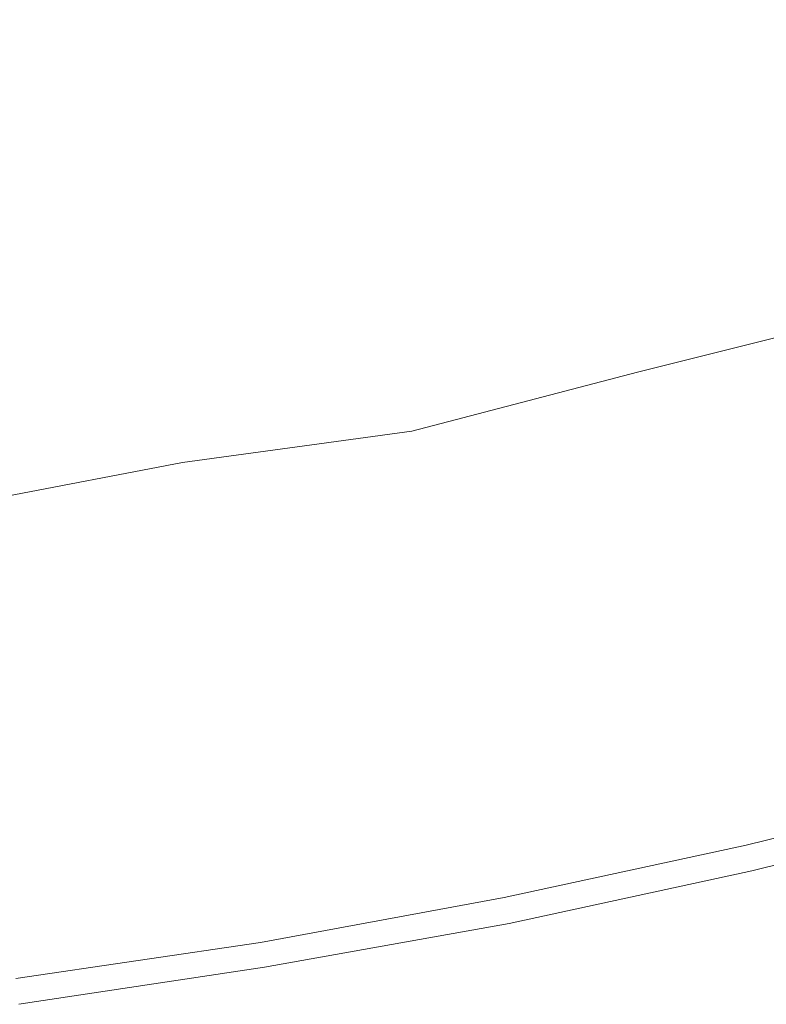
# Model space of a CAD drawing. Extents: x -797 to 797, y -797 to 798.
# Drawn here: x 104 to 183, y -791 to -687 of the extents above; entities that cross this region are included whole.
import ezdxf

# ---------------------------------------------------------------- set-up
doc = ezdxf.new("R2010")
doc.units = 0
doc.header["$LTSCALE"] = 500
doc.header["$MEASUREMENT"] = 0
doc.layers.add('CRS0', color=7, linetype='Continuous')

msp = doc.modelspace()

# ---------------------------------------------------------------- linework, layer by layer
at = {"layer": 'CRS0', "lineweight": 0}
for points, invisible_edges in [([(159.4, -669.5, 165.5), (137, -674.3, 165.5), (140.4, -694.2, 192.4), (159.4, -669.5, 165.5)], 15), ([(140.4, -694.2, 192.4), (163.4, -689.3, 192.3), (159.4, -669.5, 165.5), (140.4, -694.2, 192.4)], 15), ([(159.4, -669.5, 165.5), (163.4, -689.3, 192.3), (186.3, -683.7, 192.3), (159.4, -669.5, 165.5)], 15), ([(140.4, -694.2, 192.4), (137, -674.3, 165.5), (114.4, -678.3, 165.5), (140.4, -694.2, 192.4)], 15), ([(114.4, -678.3, 165.5), (91.7, -681.6, 165.6), (93.9, -701.8, 192.4), (114.4, -678.3, 165.5)], 15), ([(93.9, -701.8, 192.4), (117.2, -698.4, 192.4), (114.4, -678.3, 165.5), (93.9, -701.8, 192.4)], 15), ([(114.4, -678.3, 165.5), (117.2, -698.4, 192.4), (140.4, -694.2, 192.4), (114.4, -678.3, 165.5)], 15), ([(186.3, -683.7, 192.3), (163.4, -689.3, 192.3), (165.6, -702.1, 207.1), (186.3, -683.7, 192.3)], 15), ([(165.6, -702.1, 207.1), (188.7, -696.3, 207), (186.3, -683.7, 192.3), (165.6, -702.1, 207.1)], 15), ([(165.6, -702.1, 207.1), (163.4, -689.3, 192.3), (140.4, -694.2, 192.4), (165.6, -702.1, 207.1)], 15), ([(140.4, -694.2, 192.4), (117.2, -698.4, 192.4), (118.8, -711.3, 207.1), (140.4, -694.2, 192.4)], 15), ([(118.8, -711.3, 207.1), (142.3, -707.1, 207.1), (140.4, -694.2, 192.4), (118.8, -711.3, 207.1)], 15), ([(140.4, -694.2, 192.4), (142.3, -707.1, 207.1), (165.6, -702.1, 207.1), (140.4, -694.2, 192.4)], 15), ([(190, -704.1, 214.5), (188.7, -696.3, 207), (165.6, -702.1, 207.1), (190, -704.1, 214.5)], 15), ([(118.8, -711.3, 207.1), (117.2, -698.4, 192.4), (93.9, -701.8, 192.4), (118.8, -711.3, 207.1)], 15), ([(93.9, -701.8, 192.4), (95.2, -714.8, 207.1), (118.8, -711.3, 207.1), (93.9, -701.8, 192.4)], 15), ([(165.6, -702.1, 207.1), (142.3, -707.1, 207.1), (143.2, -715, 214.6), (165.6, -702.1, 207.1)], 15), ([(143.2, -715, 214.6), (166.7, -709.9, 214.5), (165.6, -702.1, 207.1), (143.2, -715, 214.6)], 15), ([(165.6, -702.1, 207.1), (166.7, -709.9, 214.5), (190, -704.1, 214.5), (165.6, -702.1, 207.1)], 15), ([(190, -704.1, 214.5), (166.7, -709.9, 214.5), (167.4, -715.1, 219.6), (190, -704.1, 214.5)], 15), ([(167.4, -715.1, 219.6), (190.9, -709.3, 219.6), (190, -704.1, 214.5), (167.4, -715.1, 219.6)], 15), ([(143.2, -715, 214.6), (142.3, -707.1, 207.1), (118.8, -711.3, 207.1), (143.2, -715, 214.6)], 15), ([(191.4, -712.5, 222.8), (190.9, -709.3, 219.6), (167.4, -715.1, 219.6), (191.4, -712.5, 222.8)], 15), ([(167.4, -715.1, 219.6), (166.7, -709.9, 214.5), (143.2, -715, 214.6), (167.4, -715.1, 219.6)], 15), ([(118.8, -711.3, 207.1), (95.2, -714.8, 207.1), (95.8, -722.8, 214.6), (118.8, -711.3, 207.1)], 15), ([(95.8, -722.8, 214.6), (119.6, -719.3, 214.6), (118.8, -711.3, 207.1), (95.8, -722.8, 214.6)], 15), ([(118.8, -711.3, 207.1), (119.6, -719.3, 214.6), (143.2, -715, 214.6), (118.8, -711.3, 207.1)], 15), ([(167.4, -715.1, 219.6), (167.9, -718.4, 222.8), (191.4, -712.5, 222.8), (167.4, -715.1, 219.6)], 15), ([(191.4, -712.5, 222.8), (167.9, -718.4, 222.8), (168.2, -720.2, 224.6), (191.4, -712.5, 222.8)], 15), ([(168.2, -720.2, 224.6), (191.7, -714.3, 224.6), (191.4, -712.5, 222.8), (168.2, -720.2, 224.6)], 15), ([(192, -715.4, 225.7), (191.7, -714.3, 224.6), (168.2, -720.2, 224.6), (192, -715.4, 225.7)], 15), ([(143.2, -715, 214.6), (119.6, -719.3, 214.6), (120.1, -724.5, 219.6), (143.2, -715, 214.6)], 15), ([(120.1, -724.5, 219.6), (143.8, -720.2, 219.6), (143.2, -715, 214.6), (120.1, -724.5, 219.6)], 15), ([(143.2, -715, 214.6), (143.8, -720.2, 219.6), (167.4, -715.1, 219.6), (143.2, -715, 214.6)], 15), ([(167.4, -715.1, 219.6), (143.8, -720.2, 219.6), (144.3, -723.5, 222.8), (167.4, -715.1, 219.6)], 15), ([(144.3, -723.5, 222.8), (167.9, -718.4, 222.8), (167.4, -715.1, 219.6), (144.3, -723.5, 222.8)], 15), ([(168.2, -720.2, 224.6), (168.4, -721.3, 225.7), (192, -715.4, 225.7), (168.2, -720.2, 224.6)], 15), ([(192, -715.4, 225.7), (168.4, -721.3, 225.7), (168.6, -722.3, 226.6), (192, -715.4, 225.7)], 15), ([(168.6, -722.3, 226.6), (192.2, -716.4, 226.6), (192, -715.4, 225.7), (168.6, -722.3, 226.6)], 15), ([(192.4, -717.3, 227.3), (192.2, -716.4, 226.6), (168.6, -722.3, 226.6), (192.4, -717.3, 227.3)], 15), ([(168.6, -722.3, 226.6), (168.8, -723.2, 227.3), (192.4, -717.3, 227.3), (168.6, -722.3, 226.6)], 15), ([(192.4, -717.3, 227.3), (168.8, -723.2, 227.3), (169, -724.1, 227.9), (192.4, -717.3, 227.3)], 15), ([(169, -724.1, 227.9), (192.6, -718.2, 227.9), (192.4, -717.3, 227.3), (169, -724.1, 227.9)], 15), ([(168.2, -720.2, 224.6), (167.9, -718.4, 222.8), (144.3, -723.5, 222.8), (168.2, -720.2, 224.6)], 15), ([(192.8, -719.2, 228.4), (192.6, -718.2, 227.9), (169, -724.1, 227.9), (192.8, -719.2, 228.4)], 13), ([(120.1, -724.5, 219.6), (119.6, -719.3, 214.6), (95.8, -722.8, 214.6), (120.1, -724.5, 219.6)], 15), ([(169, -724.1, 227.9), (169.2, -725.2, 228.4), (192.8, -719.2, 228.4), (169, -724.1, 227.9)], 15), ([(192.8, -719.2, 228.4), (169.2, -725.2, 228.4), (169.4, -726.3, 229), (192.8, -719.2, 228.4)], 15), ([(169.4, -726.3, 229), (193.1, -720.4, 229), (192.8, -719.2, 228.4), (169.4, -726.3, 229)], 15), ([(144.3, -723.5, 222.8), (143.8, -720.2, 219.6), (120.1, -724.5, 219.6), (144.3, -723.5, 222.8)], 15), ([(144.3, -723.5, 222.8), (144.5, -725.3, 224.6), (168.2, -720.2, 224.6), (144.3, -723.5, 222.8)], 15), ([(168.2, -720.2, 224.6), (144.5, -725.3, 224.6), (144.7, -726.4, 225.7), (168.2, -720.2, 224.6)], 15), ([(144.7, -726.4, 225.7), (168.4, -721.3, 225.7), (168.2, -720.2, 224.6), (144.7, -726.4, 225.7)], 15), ([(193.6, -722.3, 229.4), (193.1, -720.4, 229), (169.4, -726.3, 229), (193.6, -722.3, 229.4)], 15), ([(168.6, -722.3, 226.6), (168.4, -721.3, 225.7), (144.7, -726.4, 225.7), (168.6, -722.3, 226.6)], 15), ([(144.7, -726.4, 225.7), (144.8, -727.4, 226.6), (168.6, -722.3, 226.6), (144.7, -726.4, 225.7)], 15), ([(168.6, -722.3, 226.6), (144.8, -727.4, 226.6), (145, -728.3, 227.3), (168.6, -722.3, 226.6)], 15), ([(145, -728.3, 227.3), (168.8, -723.2, 227.3), (168.6, -722.3, 226.6), (145, -728.3, 227.3)], 15), ([(169.4, -726.3, 229), (169.8, -728.2, 229.4), (193.6, -722.3, 229.4), (169.4, -726.3, 229)], 15), ([(193.6, -722.3, 229.4), (169.8, -728.2, 229.4), (170.5, -731.3, 229.8), (193.6, -722.3, 229.4)], 15), ([(170.5, -731.3, 229.8), (194.4, -725.3, 229.8), (193.6, -722.3, 229.4), (170.5, -731.3, 229.8)], 15), ([(95.8, -722.8, 214.6), (96.2, -728.1, 219.7), (120.1, -724.5, 219.6), (95.8, -722.8, 214.6)], 15), ([(120.1, -724.5, 219.6), (120.4, -727.8, 222.8), (144.3, -723.5, 222.8), (120.1, -724.5, 219.6)], 15), ([(144.3, -723.5, 222.8), (120.4, -727.8, 222.8), (120.7, -729.7, 224.7), (144.3, -723.5, 222.8)], 15), ([(120.7, -729.7, 224.7), (144.5, -725.3, 224.6), (144.3, -723.5, 222.8), (120.7, -729.7, 224.7)], 15), ([(169, -724.1, 227.9), (168.8, -723.2, 227.3), (145, -728.3, 227.3), (169, -724.1, 227.9)], 15), ([(120.1, -724.5, 219.6), (96.2, -728.1, 219.7), (96.5, -731.4, 222.8), (120.1, -724.5, 219.6)], 15), ([(96.5, -731.4, 222.8), (120.4, -727.8, 222.8), (120.1, -724.5, 219.6), (96.5, -731.4, 222.8)], 15), ([(145, -728.3, 227.3), (145.2, -729.3, 227.9), (169, -724.1, 227.9), (145, -728.3, 227.3)], 15), ([(169, -724.1, 227.9), (145.2, -729.3, 227.9), (145.3, -730.3, 228.5), (169, -724.1, 227.9)], 15), ([(145.3, -730.3, 228.5), (169.2, -725.2, 228.4), (169, -724.1, 227.9), (145.3, -730.3, 228.5)], 11), ([(144.7, -726.4, 225.7), (144.5, -725.3, 224.6), (120.7, -729.7, 224.7), (144.7, -726.4, 225.7)], 15), ([(169.4, -726.3, 229), (169.2, -725.2, 228.4), (145.3, -730.3, 228.5), (169.4, -726.3, 229)], 15), ([(195.6, -730.1, 230.1), (194.4, -725.3, 229.8), (170.5, -731.3, 229.8), (195.6, -730.1, 230.1)], 15), ([(120.7, -729.7, 224.7), (120.8, -730.8, 225.7), (144.7, -726.4, 225.7), (120.7, -729.7, 224.7)], 15), ([(144.7, -726.4, 225.7), (120.8, -730.8, 225.7), (120.9, -731.7, 226.6), (144.7, -726.4, 225.7)], 15), ([(120.9, -731.7, 226.6), (144.8, -727.4, 226.6), (144.7, -726.4, 225.7), (120.9, -731.7, 226.6)], 15), ([(145.3, -730.3, 228.5), (145.5, -731.5, 229), (169.4, -726.3, 229), (145.3, -730.3, 228.5)], 15), ([(169.4, -726.3, 229), (145.5, -731.5, 229), (145.9, -733.4, 229.4), (169.4, -726.3, 229)], 15), ([(145.9, -733.4, 229.4), (169.8, -728.2, 229.4), (169.4, -726.3, 229), (145.9, -733.4, 229.4)], 15), ([(120.7, -729.7, 224.7), (120.4, -727.8, 222.8), (96.5, -731.4, 222.8), (120.7, -729.7, 224.7)], 15), ([(145, -728.3, 227.3), (144.8, -727.4, 226.6), (120.9, -731.7, 226.6), (145, -728.3, 227.3)], 15), ([(120.9, -731.7, 226.6), (121.1, -732.7, 227.3), (145, -728.3, 227.3), (120.9, -731.7, 226.6)], 15), ([(145, -728.3, 227.3), (121.1, -732.7, 227.3), (121.2, -733.6, 227.9), (145, -728.3, 227.3)], 15), ([(121.2, -733.6, 227.9), (145.2, -729.3, 227.9), (145, -728.3, 227.3), (121.2, -733.6, 227.9)], 15), ([(170.5, -731.3, 229.8), (169.8, -728.2, 229.4), (145.9, -733.4, 229.4), (170.5, -731.3, 229.8)], 15), ([(96.5, -731.4, 222.8), (96.7, -733.2, 224.7), (120.7, -729.7, 224.7), (96.5, -731.4, 222.8)], 15), ([(120.7, -729.7, 224.7), (96.7, -733.2, 224.7), (96.8, -734.3, 225.8), (120.7, -729.7, 224.7)], 15), ([(96.8, -734.3, 225.8), (120.8, -730.8, 225.7), (120.7, -729.7, 224.7), (96.8, -734.3, 225.8)], 15), ([(145.3, -730.3, 228.5), (145.2, -729.3, 227.9), (121.2, -733.6, 227.9), (145.3, -730.3, 228.5)], 11), ([(120.9, -731.7, 226.6), (120.8, -730.8, 225.7), (96.8, -734.3, 225.8), (120.9, -731.7, 226.6)], 15), ([(121.2, -733.6, 227.9), (121.3, -734.7, 228.5), (145.3, -730.3, 228.5), (121.2, -733.6, 227.9)], 15), ([(145.3, -730.3, 228.5), (121.3, -734.7, 228.5), (121.5, -735.9, 229), (145.3, -730.3, 228.5)], 15), ([(121.5, -735.9, 229), (145.5, -731.5, 229), (145.3, -730.3, 228.5), (121.5, -735.9, 229)], 15), ([(170.5, -731.3, 229.8), (171.6, -736.2, 230.1), (195.6, -730.1, 230.1), (170.5, -731.3, 229.8)], 15), ([(195.6, -730.1, 230.1), (171.6, -736.2, 230.1), (173.3, -743.3, 230.3), (195.6, -730.1, 230.1)], 15), ([(173.3, -743.3, 230.3), (197.5, -737.2, 230.3), (195.6, -730.1, 230.1), (173.3, -743.3, 230.3)], 15), ([(96.8, -734.3, 225.8), (96.9, -735.3, 226.6), (120.9, -731.7, 226.6), (96.8, -734.3, 225.8)], 15), ([(120.9, -731.7, 226.6), (96.9, -735.3, 226.6), (97, -736.2, 227.3), (120.9, -731.7, 226.6)], 15), ([(97, -736.2, 227.3), (121.1, -732.7, 227.3), (120.9, -731.7, 226.6), (97, -736.2, 227.3)], 15), ([(145.9, -733.4, 229.4), (145.5, -731.5, 229), (121.5, -735.9, 229), (145.9, -733.4, 229.4)], 15), ([(145.9, -733.4, 229.4), (146.5, -736.5, 229.8), (170.5, -731.3, 229.8), (145.9, -733.4, 229.4)], 15), ([(170.5, -731.3, 229.8), (146.5, -736.5, 229.8), (147.5, -741.4, 230.1), (170.5, -731.3, 229.8)], 15), ([(147.5, -741.4, 230.1), (171.6, -736.2, 230.1), (170.5, -731.3, 229.8), (147.5, -741.4, 230.1)], 15), ([(121.2, -733.6, 227.9), (121.1, -732.7, 227.3), (97, -736.2, 227.3), (121.2, -733.6, 227.9)], 15), ([(97, -736.2, 227.3), (97.1, -737.2, 227.9), (121.2, -733.6, 227.9), (97, -736.2, 227.3)], 15), ([(121.2, -733.6, 227.9), (97.1, -737.2, 227.9), (97.2, -738.2, 228.5), (121.2, -733.6, 227.9)], 15), ([(97.2, -738.2, 228.5), (121.3, -734.7, 228.5), (121.2, -733.6, 227.9), (97.2, -738.2, 228.5)], 11), ([(121.5, -735.9, 229), (121.8, -737.8, 229.4), (145.9, -733.4, 229.4), (121.5, -735.9, 229)], 15), ([(145.9, -733.4, 229.4), (121.8, -737.8, 229.4), (122.3, -740.9, 229.8), (145.9, -733.4, 229.4)], 15), ([(122.3, -740.9, 229.8), (146.5, -736.5, 229.8), (145.9, -733.4, 229.4), (122.3, -740.9, 229.8)], 15), ([(121.5, -735.9, 229), (121.3, -734.7, 228.5), (97.2, -738.2, 228.5), (121.5, -735.9, 229)], 15), ([(97.2, -738.2, 228.5), (97.4, -739.5, 229), (121.5, -735.9, 229), (97.2, -738.2, 228.5)], 15), ([(121.5, -735.9, 229), (97.4, -739.5, 229), (97.6, -741.4, 229.4), (121.5, -735.9, 229)], 15), ([(97.6, -741.4, 229.4), (121.8, -737.8, 229.4), (121.5, -735.9, 229), (97.6, -741.4, 229.4)], 15), ([(173.3, -743.3, 230.3), (171.6, -736.2, 230.1), (147.5, -741.4, 230.1), (173.3, -743.3, 230.3)], 15), ([(147.5, -741.4, 230.1), (146.5, -736.5, 229.8), (122.3, -740.9, 229.8), (147.5, -741.4, 230.1)], 15), ([(199.7, -745.3, 230.4), (197.5, -737.2, 230.3), (173.3, -743.3, 230.3), (199.7, -745.3, 230.4)], 15), ([(122.3, -740.9, 229.8), (121.8, -737.8, 229.4), (97.6, -741.4, 229.4), (122.3, -740.9, 229.8)], 15), ([(97.6, -741.4, 229.4), (98, -744.5, 229.8), (122.3, -740.9, 229.8), (97.6, -741.4, 229.4)], 15), ([(122.3, -740.9, 229.8), (98, -744.5, 229.8), (98.6, -749.4, 230.1), (122.3, -740.9, 229.8)], 15), ([(98.6, -749.4, 230.1), (123.1, -745.8, 230.1), (122.3, -740.9, 229.8), (98.6, -749.4, 230.1)], 15), ([(122.3, -740.9, 229.8), (123.1, -745.8, 230.1), (147.5, -741.4, 230.1), (122.3, -740.9, 229.8)], 15), ([(147.5, -741.4, 230.1), (123.1, -745.8, 230.1), (124.3, -753, 230.3), (147.5, -741.4, 230.1)], 15), ([(124.3, -753, 230.3), (148.9, -748.6, 230.3), (147.5, -741.4, 230.1), (124.3, -753, 230.3)], 15), ([(147.5, -741.4, 230.1), (148.9, -748.6, 230.3), (173.3, -743.3, 230.3), (147.5, -741.4, 230.1)], 15), ([(173.3, -743.3, 230.3), (148.9, -748.6, 230.3), (150.5, -756.8, 230.4), (173.3, -743.3, 230.3)], 15), ([(150.5, -756.8, 230.4), (175.2, -751.5, 230.4), (173.3, -743.3, 230.3), (150.5, -756.8, 230.4)], 15), ([(173.3, -743.3, 230.3), (175.2, -751.5, 230.4), (199.7, -745.3, 230.4), (173.3, -743.3, 230.3)], 15), ([(199.7, -745.3, 230.4), (175.2, -751.5, 230.4), (177.1, -759.6, 230.4), (199.7, -745.3, 230.4)], 15), ([(177.1, -759.6, 230.4), (201.8, -753.3, 230.4), (199.7, -745.3, 230.4), (177.1, -759.6, 230.4)], 15), ([(124.3, -753, 230.3), (123.1, -745.8, 230.1), (98.6, -749.4, 230.1), (124.3, -753, 230.3)], 15), ([(150.5, -756.8, 230.4), (148.9, -748.6, 230.3), (124.3, -753, 230.3), (150.5, -756.8, 230.4)], 15), ([(98.6, -749.4, 230.1), (99.6, -756.7, 230.3), (124.3, -753, 230.3), (98.6, -749.4, 230.1)], 15), ([(177.1, -759.6, 230.4), (175.2, -751.5, 230.4), (150.5, -756.8, 230.4), (177.1, -759.6, 230.4)], 15), ([(124.3, -753, 230.3), (99.6, -756.7, 230.3), (100.7, -765, 230.4), (124.3, -753, 230.3)], 15), ([(100.7, -765, 230.4), (125.7, -761.3, 230.4), (124.3, -753, 230.3), (100.7, -765, 230.4)], 15), ([(124.3, -753, 230.3), (125.7, -761.3, 230.4), (150.5, -756.8, 230.4), (124.3, -753, 230.3)], 15), ([(203.6, -760, 230.2), (201.8, -753.3, 230.4), (177.1, -759.6, 230.4), (203.6, -760, 230.2)], 15), ([(150.5, -756.8, 230.4), (125.7, -761.3, 230.4), (127, -769.5, 230.4), (150.5, -756.8, 230.4)], 15), ([(127, -769.5, 230.4), (152.1, -764.9, 230.4), (150.5, -756.8, 230.4), (127, -769.5, 230.4)], 15), ([(150.5, -756.8, 230.4), (152.1, -764.9, 230.4), (177.1, -759.6, 230.4), (150.5, -756.8, 230.4)], 15), ([(177.1, -759.6, 230.4), (152.1, -764.9, 230.4), (153.5, -771.7, 230.2), (177.1, -759.6, 230.4)], 15), ([(153.5, -771.7, 230.2), (178.7, -766.3, 230.2), (177.1, -759.6, 230.4), (153.5, -771.7, 230.2)], 15), ([(177.1, -759.6, 230.4), (178.7, -766.3, 230.2), (203.6, -760, 230.2), (177.1, -759.6, 230.4)], 15), ([(203.6, -760, 230.2), (178.7, -766.3, 230.2), (179.6, -770.5, 230), (203.6, -760, 230.2)], 15), ([(179.6, -770.5, 230), (204.8, -764.2, 230), (203.6, -760, 230.2), (179.6, -770.5, 230)], 15), ([(127, -769.5, 230.4), (125.7, -761.3, 230.4), (100.7, -765, 230.4), (127, -769.5, 230.4)], 15), ([(100.7, -765, 230.4), (101.8, -773.3, 230.4), (127, -769.5, 230.4), (100.7, -765, 230.4)], 15), ([(153.5, -771.7, 230.2), (152.1, -764.9, 230.4), (127, -769.5, 230.4), (153.5, -771.7, 230.2)], 15), ([(205.4, -766.5, 229.7), (204.8, -764.2, 230), (179.6, -770.5, 230), (205.4, -766.5, 229.7)], 15), ([(179.6, -770.5, 230), (178.7, -766.3, 230.2), (153.5, -771.7, 230.2), (179.6, -770.5, 230)], 15), ([(179.6, -770.5, 230), (180.2, -772.8, 229.7), (205.4, -766.5, 229.7), (179.6, -770.5, 230)], 15), ([(205.4, -766.5, 229.7), (180.2, -772.8, 229.7), (180.4, -773.8, 229.4), (205.4, -766.5, 229.7)], 15), ([(180.4, -773.8, 229.4), (205.6, -767.5, 229.4), (205.4, -766.5, 229.7), (180.4, -773.8, 229.4)], 15), ([(205.7, -767.9, 228.8), (205.6, -767.5, 229.4), (180.4, -773.8, 229.4), (205.7, -767.9, 228.8)], 13), ([(180.4, -773.8, 229.4), (180.5, -774.2, 228.8), (205.7, -767.9, 228.8), (180.4, -773.8, 229.4)], 15), ([(205.7, -767.9, 228.8), (180.5, -774.2, 228.8), (180.6, -774.6, 228.2), (205.7, -767.9, 228.8)], 15), ([(180.6, -774.6, 228.2), (205.8, -768.3, 228.2), (205.7, -767.9, 228.8), (180.6, -774.6, 228.2)], 15), ([(205.9, -768.7, 227.5), (205.8, -768.3, 228.2), (180.6, -774.6, 228.2), (205.9, -768.7, 227.5)], 15), ([(180.6, -774.6, 228.2), (180.7, -775, 227.5), (205.9, -768.7, 227.5), (180.6, -774.6, 228.2)], 15), ([(205.9, -768.7, 227.5), (180.7, -775, 227.5), (180.8, -775.4, 226.7), (205.9, -768.7, 227.5)], 15), ([(180.8, -775.4, 226.7), (206, -769, 226.7), (205.9, -768.7, 227.5), (180.8, -775.4, 226.7)], 15), ([(206.1, -769.3, 225.9), (206, -769, 226.7), (180.8, -775.4, 226.7), (206.1, -769.3, 225.9)], 15), ([(127, -769.5, 230.4), (101.8, -773.3, 230.4), (102.7, -780.1, 230.2), (127, -769.5, 230.4)], 15), ([(102.7, -780.1, 230.2), (128.1, -776.3, 230.2), (127, -769.5, 230.4), (102.7, -780.1, 230.2)], 15), ([(127, -769.5, 230.4), (128.1, -776.3, 230.2), (153.5, -771.7, 230.2), (127, -769.5, 230.4)], 15), ([(180.8, -775.4, 226.7), (180.8, -775.7, 225.9), (206.1, -769.3, 225.9), (180.8, -775.4, 226.7)], 15), ([(206.1, -769.3, 225.9), (180.8, -775.7, 225.9), (180.9, -775.9, 225.1), (206.1, -769.3, 225.9)], 15), ([(180.9, -775.9, 225.1), (206.2, -769.6, 225.1), (206.1, -769.3, 225.9), (180.9, -775.9, 225.1)], 15), ([(206.2, -769.8, 223.9), (206.2, -769.6, 225.1), (180.9, -775.9, 225.1), (206.2, -769.8, 223.9)], 15), ([(206.2, -769.8, 223.9), (180.9, -776.1, 223.9), (181, -776.3, 221.8), (206.2, -769.8, 223.9)], 15), ([(180.9, -775.9, 225.1), (180.9, -776.1, 223.9), (206.2, -769.8, 223.9), (180.9, -775.9, 225.1)], 15), ([(181, -776.3, 221.8), (206.3, -769.9, 221.8), (206.2, -769.8, 223.9), (181, -776.3, 221.8)], 15), ([(206.3, -770, 218.4), (206.3, -769.9, 221.8), (181, -776.3, 221.8), (206.3, -770, 218.4)], 15), ([(206.3, -770, 218.4), (181, -776.4, 218.4), (181, -776.4, 213.2), (206.3, -770, 218.4)], 15), ([(181, -776.4, 213.2), (206.3, -770.1, 213.2), (206.3, -770, 218.4), (181, -776.4, 213.2)], 15), ([(181, -776.3, 221.8), (181, -776.4, 218.4), (206.3, -770, 218.4), (181, -776.3, 221.8)], 15), ([(206.3, -770.1, 206.7), (206.3, -770.1, 213.2), (181, -776.4, 213.2), (206.3, -770.1, 206.7)], 15), ([(181, -776.4, 213.2), (181, -776.5, 206.7), (206.3, -770.1, 206.7), (181, -776.4, 213.2)], 15), ([(206.3, -770.1, 191.6), (206.3, -770.1, 199.4), (181, -776.5, 199.4), (206.3, -770.1, 191.6)], 15), ([(181, -776.5, 199.4), (181, -776.5, 191.6), (206.3, -770.1, 191.6), (181, -776.5, 199.4)], 13), ([(206.3, -770.1, 206.7), (181, -776.5, 206.7), (181, -776.5, 199.4), (206.3, -770.1, 206.7)], 15), ([(181, -776.5, 199.4), (206.3, -770.1, 199.4), (206.3, -770.1, 206.7), (181, -776.5, 199.4)], 15), ([(153.5, -771.7, 230.2), (154.3, -776, 230), (179.6, -770.5, 230), (153.5, -771.7, 230.2)], 15), ([(179.6, -770.5, 230), (154.3, -776, 230), (154.8, -778.3, 229.7), (179.6, -770.5, 230)], 15), ([(154.8, -778.3, 229.7), (180.2, -772.8, 229.7), (179.6, -770.5, 230), (154.8, -778.3, 229.7)], 15), ([(153.5, -771.7, 230.2), (128.1, -776.3, 230.2), (128.8, -780.6, 230), (153.5, -771.7, 230.2)], 15), ([(128.8, -780.6, 230), (154.3, -776, 230), (153.5, -771.7, 230.2), (128.8, -780.6, 230)], 15), ([(180.4, -773.8, 229.4), (180.2, -772.8, 229.7), (154.8, -778.3, 229.7), (180.4, -773.8, 229.4)], 15), ([(154.8, -778.3, 229.7), (155, -779.3, 229.4), (180.4, -773.8, 229.4), (154.8, -778.3, 229.7)], 13), ([(180.4, -773.8, 229.4), (155, -779.3, 229.4), (155.1, -779.7, 228.8), (180.4, -773.8, 229.4)], 15), ([(155.1, -779.7, 228.8), (180.5, -774.2, 228.8), (180.4, -773.8, 229.4), (155.1, -779.7, 228.8)], 15), ([(180.6, -774.6, 228.2), (180.5, -774.2, 228.8), (155.1, -779.7, 228.8), (180.6, -774.6, 228.2)], 15), ([(155.1, -779.7, 228.8), (155.1, -780.1, 228.2), (180.6, -774.6, 228.2), (155.1, -779.7, 228.8)], 15), ([(180.6, -774.6, 228.2), (155.1, -780.1, 228.2), (155.2, -780.5, 227.5), (180.6, -774.6, 228.2)], 15), ([(155.2, -780.5, 227.5), (180.7, -775, 227.5), (180.6, -774.6, 228.2), (155.2, -780.5, 227.5)], 15), ([(180.8, -775.4, 226.7), (180.7, -775, 227.5), (155.2, -780.5, 227.5), (180.8, -775.4, 226.7)], 15), ([(155.2, -780.5, 227.5), (155.3, -780.9, 226.7), (180.8, -775.4, 226.7), (155.2, -780.5, 227.5)], 15), ([(180.8, -775.4, 226.7), (155.3, -780.9, 226.7), (155.4, -781.2, 225.9), (180.8, -775.4, 226.7)], 15), ([(155.4, -781.2, 225.9), (180.8, -775.7, 225.9), (180.8, -775.4, 226.7), (155.4, -781.2, 225.9)], 15), ([(128.8, -780.6, 230), (128.1, -776.3, 230.2), (102.7, -780.1, 230.2), (128.8, -780.6, 230)], 15), ([(154.8, -778.3, 229.7), (154.3, -776, 230), (128.8, -780.6, 230), (154.8, -778.3, 229.7)], 15), ([(180.9, -775.9, 225.1), (180.8, -775.7, 225.9), (155.4, -781.2, 225.9), (180.9, -775.9, 225.1)], 15), ([(155.4, -781.2, 225.9), (155.4, -781.4, 225.1), (180.9, -775.9, 225.1), (155.4, -781.2, 225.9)], 15), ([(180.9, -775.9, 225.1), (155.4, -781.4, 225.1), (155.5, -781.6, 223.9), (180.9, -775.9, 225.1)], 15), ([(155.5, -781.6, 223.9), (180.9, -776.1, 223.9), (180.9, -775.9, 225.1), (155.5, -781.6, 223.9)], 15), ([(181, -776.3, 221.8), (180.9, -776.1, 223.9), (155.5, -781.6, 223.9), (181, -776.3, 221.8)], 15), ([(155.5, -781.6, 223.9), (155.5, -781.8, 221.8), (181, -776.3, 221.8), (155.5, -781.6, 223.9)], 15), ([(155.5, -781.9, 218.4), (181, -776.4, 218.4), (181, -776.3, 221.8), (155.5, -781.9, 218.4)], 15), ([(181, -776.3, 221.8), (155.5, -781.8, 221.8), (155.5, -781.9, 218.4), (181, -776.3, 221.8)], 15), ([(155.5, -781.9, 218.4), (155.5, -781.9, 213.2), (181, -776.4, 213.2), (155.5, -781.9, 218.4)], 15), ([(181, -776.4, 213.2), (181, -776.4, 218.4), (155.5, -781.9, 218.4), (181, -776.4, 213.2)], 15), ([(155.5, -782, 206.7), (181, -776.5, 206.7), (181, -776.4, 213.2), (155.5, -782, 206.7)], 15), ([(181, -776.4, 213.2), (155.5, -781.9, 213.2), (155.5, -782, 206.7), (181, -776.4, 213.2)], 15), ([(155.5, -782, 206.7), (155.5, -782, 199.4), (181, -776.5, 199.4), (155.5, -782, 206.7)], 15), ([(181, -776.5, 199.4), (181, -776.5, 206.7), (155.5, -782, 206.7), (181, -776.5, 199.4)], 15), ([(155.5, -782, 191.6), (181, -776.5, 191.6), (181, -776.5, 199.4), (155.5, -782, 191.6)], 14), ([(181, -776.5, 199.4), (155.5, -782, 199.4), (155.5, -782, 191.6), (181, -776.5, 199.4)], 15), ([(128.8, -780.6, 230), (129.2, -782.9, 229.7), (154.8, -778.3, 229.7), (128.8, -780.6, 230)], 15), ([(154.8, -778.3, 229.7), (129.2, -782.9, 229.7), (129.4, -784, 229.4), (154.8, -778.3, 229.7)], 15), ([(129.4, -784, 229.4), (155, -779.3, 229.4), (154.8, -778.3, 229.7), (129.4, -784, 229.4)], 15), ([(155.1, -779.7, 228.8), (155, -779.3, 229.4), (129.4, -784, 229.4), (155.1, -779.7, 228.8)], 13), ([(102.7, -780.1, 230.2), (103.2, -784.4, 230), (128.8, -780.6, 230), (102.7, -780.1, 230.2)], 15), ([(128.8, -780.6, 230), (103.2, -784.4, 230), (103.5, -786.7, 229.7), (128.8, -780.6, 230)], 15), ([(103.5, -786.7, 229.7), (129.2, -782.9, 229.7), (128.8, -780.6, 230), (103.5, -786.7, 229.7)], 15), ([(129.4, -784, 229.4), (129.5, -784.4, 228.8), (155.1, -779.7, 228.8), (129.4, -784, 229.4)], 15), ([(155.1, -779.7, 228.8), (129.5, -784.4, 228.8), (129.5, -784.8, 228.2), (155.1, -779.7, 228.8)], 15), ([(129.5, -784.8, 228.2), (155.1, -780.1, 228.2), (155.1, -779.7, 228.8), (129.5, -784.8, 228.2)], 15), ([(155.2, -780.5, 227.5), (155.1, -780.1, 228.2), (129.5, -784.8, 228.2), (155.2, -780.5, 227.5)], 15), ([(129.5, -784.8, 228.2), (129.6, -785.2, 227.5), (155.2, -780.5, 227.5), (129.5, -784.8, 228.2)], 15), ([(155.2, -780.5, 227.5), (129.6, -785.2, 227.5), (129.7, -785.5, 226.7), (155.2, -780.5, 227.5)], 15), ([(129.7, -785.5, 226.7), (155.3, -780.9, 226.7), (155.2, -780.5, 227.5), (129.7, -785.5, 226.7)], 15), ([(155.4, -781.2, 225.9), (155.3, -780.9, 226.7), (129.7, -785.5, 226.7), (155.4, -781.2, 225.9)], 15), ([(129.7, -785.5, 226.7), (129.7, -785.8, 225.9), (155.4, -781.2, 225.9), (129.7, -785.5, 226.7)], 15), ([(155.4, -781.2, 225.9), (129.7, -785.8, 225.9), (129.8, -786.1, 225.1), (155.4, -781.2, 225.9)], 15), ([(129.8, -786.1, 225.1), (155.4, -781.4, 225.1), (155.4, -781.2, 225.9), (129.8, -786.1, 225.1)], 15), ([(155.5, -781.6, 223.9), (155.4, -781.4, 225.1), (129.8, -786.1, 225.1), (155.5, -781.6, 223.9)], 15), ([(129.8, -786.1, 225.1), (129.8, -786.3, 223.9), (155.5, -781.6, 223.9), (129.8, -786.1, 225.1)], 15), ([(155.5, -781.6, 223.9), (129.8, -786.3, 223.9), (129.8, -786.4, 221.8), (155.5, -781.6, 223.9)], 15), ([(129.8, -786.4, 221.8), (155.5, -781.8, 221.8), (155.5, -781.6, 223.9), (129.8, -786.4, 221.8)], 15), ([(155.5, -781.9, 218.4), (155.5, -781.8, 221.8), (129.8, -786.4, 221.8), (155.5, -781.9, 218.4)], 15), ([(155.5, -782, 206.7), (155.5, -781.9, 213.2), (129.8, -786.6, 213.2), (155.5, -782, 206.7)], 15), ([(155.5, -781.9, 218.4), (129.8, -786.5, 218.4), (129.8, -786.6, 213.2), (155.5, -781.9, 218.4)], 15), ([(129.8, -786.6, 213.2), (155.5, -781.9, 213.2), (155.5, -781.9, 218.4), (129.8, -786.6, 213.2)], 15), ([(129.8, -786.4, 221.8), (129.8, -786.5, 218.4), (155.5, -781.9, 218.4), (129.8, -786.4, 221.8)], 15), ([(129.8, -786.6, 213.2), (129.8, -786.6, 206.7), (155.5, -782, 206.7), (129.8, -786.6, 213.2)], 15), ([(155.5, -782, 191.6), (155.5, -782, 199.4), (129.8, -786.6, 199.4), (155.5, -782, 191.6)], 15), ([(129.8, -786.6, 199.4), (129.8, -786.6, 191.6), (155.5, -782, 191.6), (129.8, -786.6, 199.4)], 13), ([(155.5, -782, 206.7), (129.8, -786.6, 206.7), (129.8, -786.6, 199.4), (155.5, -782, 206.7)], 15), ([(129.8, -786.6, 199.4), (155.5, -782, 199.4), (155.5, -782, 206.7), (129.8, -786.6, 199.4)], 15), ([(129.4, -784, 229.4), (129.2, -782.9, 229.7), (103.5, -786.7, 229.7), (129.4, -784, 229.4)], 15), ([(103.5, -786.7, 229.7), (103.7, -787.8, 229.4), (129.4, -784, 229.4), (103.5, -786.7, 229.7)], 15), ([(103.7, -788.2, 228.8), (129.5, -784.4, 228.8), (129.4, -784, 229.4), (103.7, -788.2, 228.8)], 15), ([(129.4, -784, 229.4), (103.7, -787.8, 229.4), (103.7, -788.2, 228.8), (129.4, -784, 229.4)], 14), ([(129.5, -784.8, 228.2), (129.5, -784.4, 228.8), (103.7, -788.2, 228.8), (129.5, -784.8, 228.2)], 15), ([(103.7, -788.2, 228.8), (103.8, -788.6, 228.2), (129.5, -784.8, 228.2), (103.7, -788.2, 228.8)], 15), ([(103.8, -789, 227.5), (129.6, -785.2, 227.5), (129.5, -784.8, 228.2), (103.8, -789, 227.5)], 15), ([(129.5, -784.8, 228.2), (103.8, -788.6, 228.2), (103.8, -789, 227.5), (129.5, -784.8, 228.2)], 15), ([(129.7, -785.5, 226.7), (129.6, -785.2, 227.5), (103.8, -789, 227.5), (129.7, -785.5, 226.7)], 15), ([(103.8, -789, 227.5), (103.9, -789.3, 226.7), (129.7, -785.5, 226.7), (103.8, -789, 227.5)], 15), ([(103.9, -789.7, 225.9), (129.7, -785.8, 225.9), (129.7, -785.5, 226.7), (103.9, -789.7, 225.9)], 15), ([(129.7, -785.5, 226.7), (103.9, -789.3, 226.7), (103.9, -789.7, 225.9), (129.7, -785.5, 226.7)], 15), ([(129.8, -786.1, 225.1), (129.7, -785.8, 225.9), (103.9, -789.7, 225.9), (129.8, -786.1, 225.1)], 15), ([(103.9, -789.7, 225.9), (104, -789.9, 225.1), (129.8, -786.1, 225.1), (103.9, -789.7, 225.9)], 15), ([(104, -790.1, 223.9), (129.8, -786.3, 223.9), (129.8, -786.1, 225.1), (104, -790.1, 223.9)], 15), ([(129.8, -786.1, 225.1), (104, -789.9, 225.1), (104, -790.1, 223.9), (129.8, -786.1, 225.1)], 15), ([(129.8, -786.4, 221.8), (129.8, -786.3, 223.9), (104, -790.1, 223.9), (129.8, -786.4, 221.8)], 15), ([(104, -790.4, 218.4), (129.8, -786.5, 218.4), (129.8, -786.4, 221.8), (104, -790.4, 218.4)], 15), ([(129.8, -786.4, 221.8), (104, -790.3, 221.8), (104, -790.4, 218.4), (129.8, -786.4, 221.8)], 15), ([(104, -790.1, 223.9), (104, -790.3, 221.8), (129.8, -786.4, 221.8), (104, -790.1, 223.9)], 15), ([(129.8, -786.6, 213.2), (129.8, -786.5, 218.4), (104, -790.4, 218.4), (129.8, -786.6, 213.2)], 15), ([(104, -790.4, 218.4), (104, -790.4, 213.2), (129.8, -786.6, 213.2), (104, -790.4, 218.4)], 15), ([(104, -790.5, 206.7), (129.8, -786.6, 206.7), (129.8, -786.6, 213.2), (104, -790.5, 206.7)], 15), ([(129.8, -786.6, 213.2), (104, -790.4, 213.2), (104, -790.5, 206.7), (129.8, -786.6, 213.2)], 15), ([(104, -790.5, 191.6), (129.8, -786.6, 191.6), (129.8, -786.6, 199.4), (104, -790.5, 191.6)], 14), ([(129.8, -786.6, 199.4), (104, -790.5, 199.4), (104, -790.5, 191.6), (129.8, -786.6, 199.4)], 15), ([(104, -790.5, 206.7), (104, -790.5, 199.4), (129.8, -786.6, 199.4), (104, -790.5, 206.7)], 15), ([(129.8, -786.6, 199.4), (129.8, -786.6, 206.7), (104, -790.5, 206.7), (129.8, -786.6, 199.4)], 15)]:
    msp.add_3dface(points, dxfattribs=dict(at, invisible_edges=invisible_edges))

doc.saveas('drawing.dxf')
